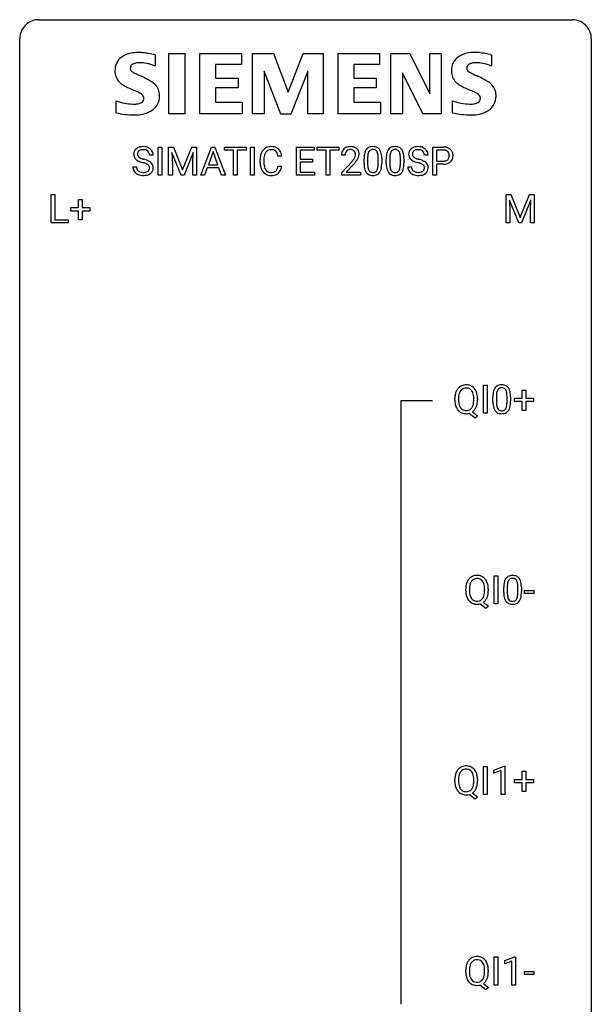
# Model space of a CAD drawing. Extents: x 2.8 to 26.6, y -2.8 to 76.6.
# Drawn here: x 2.8 to 26.6, y 35.6 to 76.6 of the extents above; entities that cross this region are included whole.
import ezdxf

# ---------------------------------------------------------------- set-up
doc = ezdxf.new("R2010")
doc.units = 0
doc.layers.add('DEFAULT_255_1_234', color=255, linetype='CONTINUOUS')
doc.layers.add('DEFAULT_255_2_778', color=255, linetype='CONTINUOUS')

msp = doc.modelspace()

# ---------------------------------------------------------------- linework, layer by layer
at = {"layer": 'DEFAULT_255_1_234'}
for p, q in [((8.337, 70.956), (8.181, 70.956)), ((8.548, 70.125), (8.548, 71.294)), ((8.548, 71.294), (8.702, 71.294)), ((8.702, 71.294), (8.702, 70.125)), ((8.984, 71.294), (9.183, 71.294)), ((8.984, 70.125), (8.984, 71.294)), ((9.506, 70.125), (9.123, 71.069)), ((9.123, 71.069), (9.138, 70.58)), ((9.183, 71.294), (9.565, 70.34)), ((9.565, 70.34), (9.948, 71.294)), ((10.008, 71.072), (9.624, 70.125)), ((9.948, 71.294), (10.148, 71.294)), ((9.993, 70.58), (10.008, 71.072)), ((10.148, 71.294), (10.148, 70.125)), ((10.321, 70.125), (10.768, 71.294)), ((10.835, 71.104), (10.637, 70.557)), ((10.768, 71.294), (10.903, 71.294)), ((11.034, 70.557), (10.835, 71.104)), ((10.903, 71.294), (11.35, 70.125)), ((11.307, 71.167), (11.307, 71.294)), ((11.307, 71.294), (12.212, 71.294)), ((11.683, 71.167), (11.307, 71.167)), ((11.683, 70.125), (11.683, 71.167)), ((12.212, 71.167), (11.836, 71.167)), ((11.836, 71.167), (11.836, 70.125)), ((12.212, 71.294), (12.212, 71.167)), ((12.397, 70.125), (12.397, 71.294)), ((12.397, 71.294), (12.551, 71.294)), ((12.551, 71.294), (12.551, 70.125)), ((14.311, 70.125), (14.311, 71.294)), ((14.311, 71.294), (15.045, 71.294)), ((15.045, 71.167), (14.465, 71.167)), ((14.465, 71.167), (14.465, 70.791)), ((15.045, 71.294), (15.045, 71.167)), ((15.165, 71.167), (15.165, 71.294)), ((15.165, 71.294), (16.069, 71.294)), ((15.54, 71.167), (15.165, 71.167)), ((15.54, 70.125), (15.54, 71.167)), ((16.069, 71.167), (15.694, 71.167)), ((15.694, 71.167), (15.694, 70.125)), ((16.069, 71.294), (16.069, 71.167)), ((16.33, 70.95), (16.182, 70.95)), ((19.79, 70.956), (19.635, 70.956)), ((19.99, 70.125), (19.99, 71.294)), ((19.99, 71.294), (20.421, 71.294)), ((20.144, 71.167), (20.144, 70.709)), ((20.43, 71.167), (20.144, 71.167)), ((9.138, 70.58), (9.138, 70.125)), ((9.993, 70.125), (9.993, 70.58)), ((10.637, 70.557), (11.034, 70.557)), ((12.793, 70.655), (12.793, 70.767)), ((12.948, 70.763), (12.948, 70.65)), ((13.693, 70.918), (13.538, 70.918)), ((14.465, 70.791), (14.972, 70.791)), ((14.972, 70.665), (14.465, 70.665)), ((14.465, 70.665), (14.465, 70.251)), ((14.972, 70.791), (14.972, 70.665)), ((16.204, 70.232), (16.609, 70.681)), ((16.697, 70.586), (16.384, 70.246)), ((17.123, 70.603), (17.123, 70.802)), ((17.272, 70.838), (17.272, 70.6)), ((17.713, 70.583), (17.713, 70.827)), ((17.861, 70.816), (17.861, 70.623)), ((18.047, 70.603), (18.047, 70.802)), ((18.195, 70.838), (18.195, 70.6)), ((18.636, 70.583), (18.636, 70.827)), ((18.785, 70.816), (18.785, 70.623)), ((20.144, 70.709), (20.421, 70.709)), ((20.419, 70.583), (20.144, 70.583)), ((20.144, 70.583), (20.144, 70.125)), ((7.489, 70.464), (7.644, 70.464)), ((10.59, 70.43), (10.48, 70.125)), ((11.08, 70.43), (10.59, 70.43)), ((11.192, 70.125), (11.08, 70.43)), ((13.538, 70.496), (13.693, 70.496)), ((14.465, 70.251), (15.053, 70.251)), ((15.053, 70.251), (15.053, 70.125)), ((16.204, 70.125), (16.204, 70.232)), ((16.384, 70.246), (16.971, 70.246)), ((16.971, 70.246), (16.971, 70.125)), ((18.942, 70.464), (19.097, 70.464)), ((8.702, 70.125), (8.548, 70.125)), ((9.138, 70.125), (8.984, 70.125)), ((9.624, 70.125), (9.506, 70.125)), ((10.148, 70.125), (9.993, 70.125)), ((10.48, 70.125), (10.321, 70.125)), ((11.35, 70.125), (11.192, 70.125)), ((11.836, 70.125), (11.683, 70.125)), ((12.551, 70.125), (12.397, 70.125)), ((15.053, 70.125), (14.311, 70.125)), ((15.694, 70.125), (15.54, 70.125)), ((16.971, 70.125), (16.204, 70.125)), ((20.144, 70.125), (19.99, 70.125)), ((4.09, 68.14), (4.09, 69.31)), ((4.09, 69.31), (4.245, 69.31)), ((4.245, 69.31), (4.245, 68.266)), ((23.045, 69.31), (23.244, 69.31)), ((23.045, 68.14), (23.045, 69.31)), ((23.244, 69.31), (23.626, 68.356)), ((23.626, 68.356), (24.009, 69.31)), ((24.009, 69.31), (24.209, 69.31)), ((24.209, 69.31), (24.209, 68.14)), ((5.229, 68.768), (5.229, 69.109)), ((5.229, 69.109), (5.378, 69.109)), ((5.378, 69.109), (5.378, 68.768)), ((23.567, 68.14), (23.184, 69.085)), ((23.184, 69.085), (23.199, 68.596)), ((24.069, 69.087), (23.685, 68.14)), ((24.054, 68.596), (24.069, 69.087)), ((4.902, 68.627), (4.902, 68.768)), ((4.902, 68.768), (5.229, 68.768)), ((5.229, 68.627), (4.902, 68.627)), ((5.229, 68.258), (5.229, 68.627)), ((5.378, 68.768), (5.704, 68.768)), ((5.704, 68.627), (5.378, 68.627)), ((5.378, 68.627), (5.378, 68.258)), ((5.704, 68.768), (5.704, 68.627)), ((23.199, 68.596), (23.199, 68.14)), ((24.054, 68.14), (24.054, 68.596)), ((4.8, 68.14), (4.09, 68.14)), ((4.245, 68.266), (4.8, 68.266)), ((4.8, 68.266), (4.8, 68.14)), ((5.378, 68.258), (5.229, 68.258)), ((23.199, 68.14), (23.045, 68.14)), ((23.685, 68.14), (23.567, 68.14)), ((24.209, 68.14), (24.054, 68.14)), ((22.097, 60.203), (22.097, 61.372)), ((22.097, 61.372), (22.251, 61.372)), ((22.251, 61.372), (22.251, 60.203)), ((23.71, 60.83), (23.71, 61.172)), ((23.71, 61.172), (23.859, 61.172)), ((23.859, 61.172), (23.859, 60.83)), ((20.907, 60.739), (20.907, 60.824)), ((21.061, 60.836), (21.061, 60.75)), ((21.694, 60.739), (21.694, 60.825)), ((21.848, 60.825), (21.848, 60.75)), ((22.49, 60.682), (22.49, 60.88)), ((22.638, 60.916), (22.638, 60.678)), ((23.079, 60.662), (23.079, 60.905)), ((23.228, 60.894), (23.228, 60.702)), ((23.384, 60.69), (23.384, 60.83)), ((23.384, 60.83), (23.71, 60.83)), ((23.859, 60.83), (24.185, 60.83)), ((24.185, 60.83), (24.185, 60.69)), ((23.71, 60.69), (23.384, 60.69)), ((23.71, 60.32), (23.71, 60.69)), ((23.859, 60.32), (23.71, 60.32)), ((24.185, 60.69), (23.859, 60.69)), ((23.859, 60.69), (23.859, 60.32)), ((21.747, 60.005), (21.5, 60.201)), ((21.643, 60.266), (21.852, 60.103)), ((21.852, 60.103), (21.747, 60.005)), ((22.251, 60.203), (22.097, 60.203)), ((22.548, 52.265), (22.548, 53.435)), ((22.548, 53.435), (22.702, 53.435)), ((22.702, 53.435), (22.702, 52.265)), ((22.941, 52.744), (22.941, 52.942)), ((23.09, 52.979), (23.09, 52.741)), ((23.531, 52.724), (23.531, 52.967)), ((23.679, 52.957), (23.679, 52.764)), ((21.358, 52.802), (21.358, 52.886)), ((21.512, 52.898), (21.512, 52.812)), ((22.145, 52.801), (22.145, 52.888)), ((22.299, 52.887), (22.299, 52.812)), ((23.802, 52.702), (23.802, 52.823)), ((23.802, 52.823), (24.194, 52.823)), ((24.194, 52.702), (23.802, 52.702)), ((24.194, 52.823), (24.194, 52.702)), ((22.198, 52.068), (21.951, 52.264)), ((22.094, 52.329), (22.303, 52.165)), ((22.303, 52.165), (22.198, 52.068)), ((22.702, 52.265), (22.548, 52.265)), ((22.097, 44.328), (22.097, 45.497)), ((22.097, 45.497), (22.251, 45.497)), ((22.251, 45.497), (22.251, 44.328)), ((22.534, 45.343), (22.959, 45.503)), ((22.534, 45.208), (22.534, 45.343)), ((22.833, 45.318), (22.534, 45.208)), ((22.833, 44.328), (22.833, 45.318)), ((22.959, 45.503), (22.983, 45.503)), ((22.983, 45.503), (22.983, 44.328)), ((23.71, 44.955), (23.71, 45.297)), ((23.71, 45.297), (23.859, 45.297)), ((23.859, 45.297), (23.859, 44.955)), ((20.907, 44.864), (20.907, 44.949)), ((21.061, 44.961), (21.061, 44.875)), ((21.694, 44.864), (21.694, 44.95)), ((21.848, 44.95), (21.848, 44.875)), ((23.384, 44.815), (23.384, 44.955)), ((23.384, 44.955), (23.71, 44.955)), ((23.71, 44.815), (23.384, 44.815)), ((23.71, 44.445), (23.71, 44.815)), ((23.859, 44.955), (24.185, 44.955)), ((24.185, 44.815), (23.859, 44.815)), ((23.859, 44.815), (23.859, 44.445)), ((24.185, 44.955), (24.185, 44.815)), ((21.747, 44.13), (21.5, 44.326)), ((21.643, 44.391), (21.852, 44.228)), ((22.251, 44.328), (22.097, 44.328)), ((22.983, 44.328), (22.833, 44.328)), ((23.859, 44.445), (23.71, 44.445)), ((21.852, 44.228), (21.747, 44.13)), ((22.548, 36.39), (22.548, 37.56)), ((22.548, 37.56), (22.702, 37.56)), ((22.702, 37.56), (22.702, 36.39)), ((22.985, 37.406), (23.411, 37.565)), ((22.985, 37.271), (22.985, 37.406)), ((23.285, 37.381), (22.985, 37.271)), ((23.285, 36.39), (23.285, 37.381)), ((23.411, 37.565), (23.434, 37.565)), ((23.434, 37.565), (23.434, 36.39)), ((21.358, 36.927), (21.358, 37.011)), ((21.512, 37.023), (21.512, 36.937)), ((22.145, 36.926), (22.145, 37.013)), ((22.299, 37.012), (22.299, 36.937)), ((23.802, 36.827), (23.802, 36.948)), ((23.802, 36.948), (24.194, 36.948)), ((24.194, 36.948), (24.194, 36.827)), ((24.194, 36.827), (23.802, 36.827)), ((22.198, 36.193), (21.951, 36.389)), ((22.094, 36.454), (22.303, 36.29)), ((22.303, 36.29), (22.198, 36.193)), ((22.702, 36.39), (22.548, 36.39)), ((23.434, 36.39), (23.285, 36.39))]:
    msp.add_line(p, q, dxfattribs=at)
for centre, radius, start, end in [((7.806, 70.996), 0.28, 132.4834, 181.0242), ((7.807, 70.989), 0.28, 179.5062, 199.8695), ((7.865, 70.94), 0.361, 129.2532, 133.4243), ((7.88, 70.918), 0.388, 101.9878, 128.8743), ((7.913, 70.994), 0.232, 175.1779, 180.0582), ((7.829, 70.993), 0.147, 179.6142, 228.1246), ((7.846, 71.004), 0.163, 127.7287, 176.7105), ((7.87, 70.974), 0.201, 114.0401, 127.9851), ((7.897, 70.91), 0.271, 99.0695, 113.7659), ((7.92, 70.746), 0.564, 89.5907, 102.3169), ((7.921, 70.765), 0.418, 89.6698, 99.231), ((7.927, 70.778), 0.532, 77.2361, 90.3248), ((7.924, 70.726), 0.457, 86.264, 90.0526), ((7.934, 70.847), 0.336, 73.7888, 86.6653), ((7.968, 70.957), 0.221, 48.5928, 74.1242), ((7.947, 70.875), 0.433, 63.8378, 77.0809), ((7.984, 70.977), 0.195, 14.9781, 48.2004), ((7.975, 70.926), 0.375, 45.9864, 64.1608), ((7.914, 70.958), 0.268, 359.4693, 14.9832), ((8.001, 70.956), 0.335, 32.2747, 45.6547), ((8.008, 70.958), 0.329, 359.6507, 32.613), ((13.386, 70.805), 0.59, 155.0366, 169.6003), ((13.272, 70.86), 0.464, 136.7831, 155.2473), ((13.233, 70.893), 0.413, 121.7633, 136.4281), ((13.517, 70.794), 0.568, 162.9374, 174.6209), ((13.322, 70.856), 0.363, 143.0753, 163.1917), ((13.247, 70.868), 0.441, 95.646, 121.5491), ((13.246, 70.914), 0.267, 109.2998, 143.3038), ((13.26, 70.863), 0.32, 89.3452, 108.5745), ((13.262, 70.757), 0.553, 89.9242, 96.1378), ((13.267, 70.769), 0.541, 76.6779, 90.4563), ((13.263, 70.745), 0.438, 87.3815, 90.0241), ((13.271, 70.851), 0.332, 74.7009, 87.8124), ((13.302, 70.958), 0.221, 47.4372, 75.0698), ((13.307, 70.928), 0.378, 47.4858, 76.9287), ((13.297, 70.959), 0.224, 27.8167, 46.4008), ((13.186, 70.9), 0.349, 15.7653, 27.9411), ((12.987, 70.842), 0.556, 7.8892, 15.9239), ((13.292, 70.918), 0.395, 16.5424, 46.8933), ((13.131, 70.865), 0.564, 5.4072, 17.0365), ((16.589, 70.954), 0.407, 163.2879, 180.5582), ((16.509, 70.976), 0.324, 133.4541, 162.947), ((16.526, 70.957), 0.35, 100.7869, 133.4384), ((16.729, 70.95), 0.398, 178.4382, 180.0084), ((16.642, 70.954), 0.312, 165.9093, 178.8684), ((16.542, 70.981), 0.208, 136.1757, 166.3675), ((16.53, 70.991), 0.192, 129.7279, 135.7542), ((16.537, 70.979), 0.207, 102.1739, 129.2062), ((16.561, 70.802), 0.508, 89.6605, 101.3704), ((16.562, 70.875), 0.313, 89.5461, 102.5419), ((16.568, 70.808), 0.502, 78.2171, 90.413), ((16.565, 70.929), 0.259, 82.1602, 90.1506), ((16.578, 71.003), 0.184, 43.4415, 83.1661), ((16.603, 70.97), 0.336, 55.9268, 78.4889), ((16.571, 70.995), 0.195, 16.1715, 43.5284), ((16.52, 70.981), 0.248, 359.4866, 15.934), ((16.499, 70.979), 0.269, 353.2249, 0.0169), ((16.623, 71.004), 0.297, 47.9292, 55.4054), ((16.633, 71.014), 0.283, 4.3348, 48.0561), ((16.566, 71.003), 0.35, 337.8914, 358.9968), ((16.524, 70.997), 0.393, 359.9252, 5.5968), ((17.866, 70.858), 0.74, 164.3059, 173.9002), ((17.575, 70.942), 0.437, 148.7922, 164.5684), ((17.48, 70.995), 0.328, 144.5884, 148.1176), ((17.446, 71.019), 0.286, 101.6441, 144.5142), ((18.117, 70.842), 0.844, 172.0259, 178.0703), ((17.786, 70.89), 0.511, 163.3763, 172.1411), ((17.577, 70.953), 0.292, 149.4209, 163.6286), ((17.471, 71.017), 0.168, 105.7981, 149.7388), ((17.488, 70.85), 0.46, 89.5284, 102.582), ((17.489, 70.951), 0.237, 89.3807, 105.6763), ((17.496, 70.846), 0.464, 77.0438, 90.5081), ((17.493, 70.925), 0.263, 81.106, 90.2185), ((17.511, 71.013), 0.173, 30.7408, 82.4657), ((17.536, 71.01), 0.295, 48.2779, 77.4995), ((17.458, 70.979), 0.236, 24.2871, 31.3936), ((17.341, 70.929), 0.363, 12.0806, 23.8174), ((17.066, 70.868), 0.646, 4.8362, 12.2905), ((17.543, 71.023), 0.281, 36.3142, 47.6306), ((17.457, 70.964), 0.386, 18.2932, 35.6769), ((17.202, 70.877), 0.654, 8.0247, 18.5605), ((16.786, 70.816), 1.075, 1.1274, 8.1718), ((18.79, 70.858), 0.74, 164.3059, 173.9002), ((18.499, 70.942), 0.437, 148.7922, 164.5684), ((18.404, 70.995), 0.328, 144.5884, 148.1176), ((18.369, 71.019), 0.286, 101.6441, 144.5142), ((19.04, 70.842), 0.844, 172.0259, 178.0703), ((18.71, 70.89), 0.511, 163.3763, 172.1411), ((18.501, 70.953), 0.292, 149.4209, 163.6286), ((18.395, 71.017), 0.168, 105.7981, 149.7388), ((18.412, 70.85), 0.46, 89.5284, 102.582), ((18.413, 70.951), 0.237, 89.3807, 105.6763), ((18.42, 70.846), 0.464, 77.0438, 90.5081), ((18.417, 70.925), 0.263, 81.106, 90.2185), ((18.435, 71.013), 0.173, 30.7408, 82.4657), ((18.46, 71.01), 0.295, 48.2779, 77.4995), ((18.382, 70.979), 0.236, 24.2871, 31.3936), ((18.265, 70.929), 0.363, 12.0806, 23.8174), ((17.989, 70.868), 0.646, 4.8362, 12.2905), ((18.467, 71.023), 0.281, 36.3142, 47.6306), ((18.38, 70.964), 0.386, 18.2932, 35.6769), ((18.126, 70.877), 0.654, 8.0247, 18.5605), ((17.71, 70.816), 1.075, 1.1274, 8.1718), ((19.259, 70.996), 0.28, 132.4834, 181.0242), ((19.26, 70.989), 0.28, 179.5062, 199.8695), ((19.318, 70.94), 0.361, 129.2532, 133.4243), ((19.333, 70.918), 0.388, 101.9878, 128.8743), ((19.367, 70.994), 0.232, 175.1779, 180.0582), ((19.282, 70.993), 0.147, 179.6142, 228.1246), ((19.299, 71.004), 0.163, 127.7287, 176.7105), ((19.323, 70.974), 0.201, 114.0401, 127.9851), ((19.35, 70.91), 0.271, 99.0695, 113.7659), ((19.373, 70.746), 0.564, 89.5907, 102.3169), ((19.375, 70.765), 0.418, 89.6698, 99.231), ((19.38, 70.778), 0.532, 77.2361, 90.3248), ((19.377, 70.726), 0.457, 86.264, 90.0526), ((19.388, 70.847), 0.336, 73.7888, 86.6653), ((19.421, 70.957), 0.221, 48.5928, 74.1242), ((19.401, 70.875), 0.433, 63.8378, 77.0809), ((19.437, 70.977), 0.195, 14.9781, 48.2004), ((19.428, 70.926), 0.375, 45.9864, 64.1608), ((19.367, 70.958), 0.268, 359.4693, 14.9832), ((19.455, 70.956), 0.335, 32.2747, 45.6547), ((19.461, 70.958), 0.329, 359.6507, 32.613), ((20.425, 70.688), 0.606, 78.8378, 90.3984), ((20.421, 70.744), 0.424, 87.8575, 88.8), ((20.427, 70.832), 0.336, 75.2762, 88.2915), ((20.456, 70.937), 0.226, 46.8629, 75.6677), ((20.467, 70.89), 0.4, 58.9633, 79.0811), ((20.471, 70.954), 0.203, 15.7442, 46.6203), ((20.409, 70.938), 0.268, 359.4672, 15.5934), ((20.497, 70.946), 0.336, 48.0198, 58.4472), ((20.506, 70.955), 0.324, 3.3375, 48.1767), ((20.383, 70.937), 0.448, 359.9478, 4.6829), ((7.799, 70.99), 0.274, 200.6782, 228.1764), ((7.848, 71.038), 0.342, 227.4065, 229.9881), ((7.926, 71.138), 0.469, 230.4982, 241.8087), ((8.079, 71.418), 0.788, 241.6337, 249.0065), ((7.873, 71.034), 0.207, 226.578, 230.88), ((7.92, 71.096), 0.285, 231.4635, 241.9261), ((8.04, 71.316), 0.536, 241.7179, 248.326), ((8.247, 71.851), 1.252, 248.9199, 254.144), ((8.179, 71.66), 0.906, 248.2008, 252.4528), ((8.299, 72.032), 1.297, 252.3391, 254.3469), ((7.461, 69.104), 1.604, 71.7183, 73.9259), ((7.545, 69.334), 1.504, 71.0197, 74.4087), ((7.641, 69.643), 1.037, 68.0063, 71.8053), ((7.813, 70.066), 0.58, 62.2515, 68.1221), ((7.714, 69.823), 0.986, 66.1847, 71.0864), ((7.951, 70.326), 0.285, 52.7386, 62.4979), ((7.87, 70.174), 0.603, 59.3536, 66.2692), ((8.033, 70.435), 0.149, 16.4723, 52.6262), ((7.959, 70.324), 0.428, 49.1021, 59.3294), ((8.041, 70.417), 0.304, 32.792, 49.2506), ((8.073, 70.44), 0.264, 31.1181, 32.4005), ((8.064, 70.437), 0.274, 8.1117, 30.7959), ((13.569, 70.771), 0.777, 169.5837, 180.2758), ((13.755, 70.655), 0.962, 179.9919, 181.5394), ((13.547, 70.644), 0.755, 181.1219, 193.8756), ((13.78, 70.765), 0.832, 174.342, 180.143), ((13.687, 70.646), 0.739, 179.6818, 189.1505), ((15.26, 71.874), 1.801, 318.5132, 320.7828), ((15.789, 71.444), 1.119, 320.7373, 323.9737), ((16.181, 71.16), 0.635, 323.8962, 328.6421), ((15.513, 71.679), 1.611, 317.2587, 319.9046), ((16.386, 71.034), 0.395, 328.8299, 331.7899), ((16.485, 70.982), 0.282, 331.4255, 352.9365), ((15.897, 71.363), 1.115, 319.6473, 327.0958), ((16.295, 71.108), 0.641, 326.9135, 338.3505), ((18.318, 70.807), 1.195, 173.7676, 180.2316), ((18.476, 70.621), 1.353, 180.7449, 181.151), ((18.196, 70.611), 1.072, 180.8976, 188.0056), ((18.42, 70.828), 1.148, 177.8632, 179.5044), ((18.312, 70.597), 1.04, 179.7996, 185.246), ((16.85, 70.582), 0.862, 351.8069, 357.7959), ((16.645, 70.83), 1.068, 359.809, 4.9408), ((16.527, 70.598), 1.186, 357.5872, 359.2678), ((16.637, 70.619), 1.225, 353.8442, 0.2288), ((16.462, 70.803), 1.399, 0.5424, 1.3863), ((19.242, 70.807), 1.195, 173.7676, 180.2316), ((19.399, 70.621), 1.353, 180.7449, 181.151), ((19.119, 70.611), 1.072, 180.8976, 188.0056), ((19.343, 70.828), 1.148, 177.8632, 179.5044), ((19.236, 70.597), 1.04, 179.7996, 185.246), ((17.774, 70.582), 0.862, 351.8069, 357.7959), ((17.568, 70.83), 1.068, 359.809, 4.9408), ((17.45, 70.598), 1.186, 357.5872, 359.2678), ((17.56, 70.619), 1.225, 353.8442, 0.2288), ((17.386, 70.803), 1.399, 0.5424, 1.3863), ((19.253, 70.99), 0.274, 200.6782, 228.1764), ((19.301, 71.038), 0.342, 227.4065, 229.9881), ((19.38, 71.138), 0.469, 230.4982, 241.8087), ((19.533, 71.418), 0.788, 241.6337, 249.0065), ((19.327, 71.034), 0.207, 226.578, 230.88), ((19.374, 71.096), 0.285, 231.4635, 241.9261), ((19.493, 71.316), 0.536, 241.7179, 248.326), ((19.701, 71.851), 1.252, 248.9199, 254.144), ((19.632, 71.66), 0.906, 248.2008, 252.4528), ((18.914, 69.104), 1.604, 71.7183, 73.9259), ((19.752, 72.032), 1.297, 252.3391, 254.3469), ((18.998, 69.334), 1.504, 71.0197, 74.4087), ((19.094, 69.643), 1.037, 68.0063, 71.8053), ((19.266, 70.066), 0.58, 62.2515, 68.1221), ((19.168, 69.823), 0.986, 66.1847, 71.0864), ((19.404, 70.326), 0.285, 52.7386, 62.4979), ((19.323, 70.174), 0.603, 59.3536, 66.2692), ((19.486, 70.435), 0.149, 16.4723, 52.6262), ((19.412, 70.324), 0.428, 49.1021, 59.3294), ((19.494, 70.417), 0.304, 32.792, 49.2506), ((19.526, 70.44), 0.264, 31.1181, 32.4005), ((19.517, 70.437), 0.274, 8.1117, 30.7959), ((20.421, 71.339), 0.757, 269.897, 275.0189), ((20.424, 71.131), 0.423, 269.6593, 279.4154), ((20.443, 71.118), 0.535, 274.685, 287.0245), ((20.449, 70.982), 0.271, 279.205, 294.9901), ((20.478, 70.917), 0.2, 295.2888, 311.2911), ((20.5, 70.939), 0.347, 286.6925, 310.2288), ((20.485, 70.907), 0.188, 311.7855, 347.2861), ((20.387, 70.932), 0.289, 346.6893, 0.1059), ((20.312, 70.935), 0.365, 359.6351, 0.0053), ((20.531, 70.898), 0.295, 310.8832, 346.5426), ((20.395, 70.933), 0.435, 346.1878, 0.506), ((7.798, 70.46), 0.309, 179.2419, 215.2648), ((7.825, 70.479), 0.342, 215.3403, 233.0843), ((7.881, 70.554), 0.436, 233.167, 246.4951), ((7.875, 70.461), 0.23, 179.3355, 199.1046), ((7.841, 70.452), 0.196, 199.8829, 232.7063), ((7.922, 70.642), 0.533, 246.1383, 248.0543), ((7.889, 70.512), 0.272, 232.3738, 255.5137), ((7.928, 70.661), 0.553, 248.2708, 270.4056), ((7.923, 70.636), 0.401, 255.2446, 267.5321), ((7.931, 70.759), 0.525, 267.1558, 270.0287), ((7.934, 70.715), 0.48, 269.7, 278.166), ((7.96, 70.542), 0.305, 278.0231, 290.6255), ((7.995, 70.449), 0.206, 290.662, 307.0371), ((7.994, 70.503), 0.387, 284.3734, 307.1424), ((8.025, 70.412), 0.159, 306.3944, 355.3031), ((7.988, 70.422), 0.196, 359.4179, 16.1972), ((7.973, 70.42), 0.21, 354.366, 0.0699), ((8.017, 70.467), 0.345, 307.6552, 308.453), ((8.063, 70.416), 0.276, 307.5917, 336.4316), ((8.045, 70.418), 0.293, 337.4731, 0.7537), ((7.983, 70.423), 0.356, 359.8389, 8.4707), ((13.31, 70.582), 0.51, 193.548, 219.5757), ((13.227, 70.512), 0.401, 219.3627, 250.0612), ((13.437, 70.604), 0.486, 188.9911, 203.5773), ((13.329, 70.559), 0.369, 203.9077, 215.1312), ((13.236, 70.488), 0.252, 213.9072, 263.8849), ((13.244, 70.575), 0.467, 250.7885, 270.6489), ((13.249, 70.566), 0.332, 263.1759, 270.1031), ((13.252, 70.691), 0.456, 269.672, 279.0609), ((13.279, 70.53), 0.293, 278.875, 293.6347), ((13.299, 70.508), 0.394, 282.4333, 310.7514), ((13.311, 70.455), 0.211, 293.8553, 310.0519), ((13.311, 70.448), 0.206, 311.0647, 332.0108), ((13.192, 70.514), 0.342, 331.6589, 343.2879), ((12.986, 70.577), 0.558, 343.1446, 351.0106), ((12.832, 70.606), 0.715, 350.7157, 351.1602), ((13.302, 70.497), 0.384, 311.4559, 340.4422), ((13.145, 70.555), 0.551, 340.1774, 353.7814), ((17.8, 70.553), 0.673, 187.8816, 198.2347), ((17.551, 70.47), 0.41, 197.9694, 215.2624), ((17.449, 70.401), 0.287, 215.8618, 257.2789), ((17.908, 70.558), 0.634, 185.1412, 193.008), ((17.644, 70.496), 0.363, 192.7898, 205.2508), ((17.539, 70.449), 0.248, 205.8005, 211.2538), ((17.487, 70.414), 0.185, 210.379, 238.4008), ((17.485, 70.419), 0.188, 239.6521, 265.9794), ((17.493, 70.486), 0.256, 265.1315, 270.0603), ((17.496, 70.453), 0.224, 269.3315, 287.2178), ((17.51, 70.403), 0.171, 287.7958, 329.0809), ((17.537, 70.401), 0.288, 280.5801, 324.9173), ((17.414, 70.463), 0.284, 328.6635, 343.3325), ((17.197, 70.531), 0.512, 343.0499, 351.9393), ((17.499, 70.427), 0.334, 324.9352, 328.616), ((17.4, 70.482), 0.447, 329.2804, 344.7473), ((17.101, 70.567), 0.758, 344.4935, 353.9765), ((18.724, 70.553), 0.673, 187.8816, 198.2347), ((18.475, 70.47), 0.41, 197.9694, 215.2624), ((18.373, 70.401), 0.287, 215.8618, 257.2789), ((18.832, 70.558), 0.634, 185.1412, 193.008), ((18.567, 70.496), 0.363, 192.7898, 205.2508), ((18.463, 70.449), 0.248, 205.8005, 211.2538), ((18.41, 70.414), 0.185, 210.379, 238.4008), ((18.408, 70.419), 0.188, 239.6521, 265.9794), ((18.417, 70.486), 0.256, 265.1315, 270.0603), ((18.42, 70.453), 0.224, 269.3315, 287.2178), ((18.434, 70.403), 0.171, 287.7958, 329.0809), ((18.46, 70.401), 0.288, 280.5801, 324.9173), ((18.338, 70.463), 0.284, 328.6635, 343.3325), ((18.12, 70.531), 0.512, 343.0499, 351.9393), ((18.423, 70.427), 0.334, 324.9352, 328.616), ((18.323, 70.482), 0.447, 329.2804, 344.7473), ((18.024, 70.567), 0.758, 344.4935, 353.9765), ((19.251, 70.46), 0.309, 179.2419, 215.2648), ((19.278, 70.479), 0.342, 215.3403, 233.0843), ((19.334, 70.554), 0.436, 233.167, 246.4951), ((19.328, 70.461), 0.23, 179.3355, 199.1046), ((19.295, 70.452), 0.196, 199.8829, 232.7063), ((19.376, 70.642), 0.533, 246.1383, 248.0543), ((19.342, 70.512), 0.272, 232.3738, 255.5137), ((19.381, 70.661), 0.553, 248.2708, 270.4056), ((19.376, 70.636), 0.401, 255.2446, 267.5321), ((19.385, 70.759), 0.525, 267.1558, 270.0287), ((19.387, 70.715), 0.48, 269.7, 278.166), ((19.413, 70.542), 0.305, 278.0231, 290.6255), ((19.448, 70.449), 0.206, 290.662, 307.0371), ((19.448, 70.503), 0.387, 284.3734, 307.1424), ((19.478, 70.412), 0.159, 306.3944, 355.3031), ((19.441, 70.422), 0.196, 359.4179, 16.1972), ((19.427, 70.42), 0.21, 354.366, 0.0699), ((19.471, 70.467), 0.345, 307.6552, 308.453), ((19.517, 70.416), 0.276, 307.5917, 336.4316), ((19.499, 70.418), 0.293, 337.4731, 0.7537), ((19.436, 70.423), 0.356, 359.8389, 8.4707), ((7.932, 70.865), 0.756, 269.9708, 272.8178), ((7.945, 70.685), 0.576, 272.4383, 284.6465), ((13.249, 70.835), 0.727, 270.0021, 270.3582), ((13.255, 70.69), 0.581, 269.9359, 282.8096), ((17.49, 70.556), 0.447, 256.6229, 270.5104), ((17.497, 70.568), 0.459, 269.5977, 281.6734), ((18.413, 70.556), 0.447, 256.6229, 270.5104), ((18.42, 70.568), 0.459, 269.5977, 281.6734), ((19.385, 70.865), 0.756, 269.9708, 272.8178), ((19.398, 70.685), 0.576, 272.4383, 284.6465), ((21.542, 60.863), 0.633, 155.8315, 169.509), ((21.414, 60.922), 0.491, 139.6258, 156.038), ((21.355, 60.97), 0.416, 122.6416, 139.3431), ((21.458, 60.915), 0.386, 143.5289, 163.2981), ((21.365, 60.951), 0.437, 93.0224, 122.4558), ((21.364, 60.986), 0.269, 110.9285, 143.9412), ((21.373, 60.951), 0.305, 89.3102, 109.989), ((21.376, 60.855), 0.534, 89.9753, 93.6342), ((21.38, 60.893), 0.496, 73.9665, 90.423), ((21.377, 60.877), 0.378, 83.7959, 90.0959), ((21.396, 60.989), 0.266, 35.6594, 85.1578), ((21.398, 60.964), 0.422, 57.5178, 73.6813), ((21.318, 60.931), 0.362, 20.0678, 35.9162), ((21.394, 60.961), 0.427, 28.7261, 57.2768), ((21.303, 60.904), 0.534, 24.2449, 29.3248), ((21.21, 60.866), 0.634, 9.0644, 23.9639), ((23.233, 60.936), 0.74, 164.3059, 173.9002), ((22.941, 61.02), 0.437, 148.7922, 164.5684), ((22.846, 61.073), 0.328, 144.5884, 148.1176), ((22.812, 61.097), 0.286, 101.6441, 144.5142), ((23.153, 60.968), 0.511, 163.3763, 172.1411), ((22.944, 61.032), 0.292, 149.4209, 163.6286), ((22.837, 61.096), 0.168, 105.7981, 149.7388), ((22.854, 60.928), 0.46, 89.5284, 102.582), ((22.856, 61.029), 0.237, 89.3807, 105.6763), ((22.862, 60.924), 0.464, 77.0438, 90.5081), ((22.859, 61.003), 0.263, 81.106, 90.2185), ((22.877, 61.091), 0.173, 30.7408, 82.4657), ((22.903, 61.088), 0.295, 48.2779, 77.4995), ((22.825, 61.057), 0.236, 24.2871, 31.3936), ((22.707, 61.007), 0.363, 12.0806, 23.8174), ((22.91, 61.101), 0.281, 36.3142, 47.6306), ((22.823, 61.043), 0.386, 18.2932, 35.6769), ((22.569, 60.955), 0.654, 8.0247, 18.5605), ((21.733, 60.828), 0.826, 169.5254, 180.2765), ((21.735, 60.745), 0.829, 180.3724, 188.9252), ((21.889, 60.827), 0.828, 174.0509, 179.4177), ((21.837, 60.746), 0.777, 179.6829, 188.9631), ((21.648, 60.855), 0.586, 163.0419, 174.314), ((21.156, 60.872), 0.535, 7.8292, 20.0422), ((20.859, 60.83), 0.834, 359.7133, 7.9655), ((20.826, 60.746), 0.868, 353.403, 359.4848), ((20.985, 60.828), 0.863, 359.7586, 9.1891), ((20.952, 60.746), 0.895, 351.453, 0.249), ((23.684, 60.885), 1.195, 173.7676, 180.2316), ((23.786, 60.906), 1.148, 177.8632, 179.5044), ((23.483, 60.921), 0.844, 172.0259, 178.0703), ((22.432, 60.946), 0.646, 4.8362, 12.2905), ((22.011, 60.908), 1.068, 359.809, 4.9408), ((22.152, 60.894), 1.075, 1.1274, 8.1718), ((22.003, 60.697), 1.225, 353.8442, 0.2288), ((21.829, 60.881), 1.399, 0.5424, 1.3863), ((21.536, 60.711), 0.626, 188.7215, 204.8241), ((21.456, 60.677), 0.54, 205.1184, 209.647), ((21.369, 60.623), 0.437, 209.0633, 237.3493), ((21.57, 60.702), 0.506, 188.8101, 202.93), ((21.449, 60.653), 0.375, 203.2069, 215.7876), ((21.364, 60.585), 0.267, 214.7521, 264.2834), ((21.377, 60.671), 0.353, 263.4755, 270.095), ((21.382, 60.645), 0.327, 269.3649, 287.5152), ((21.399, 60.58), 0.26, 288.063, 323.8113), ((21.312, 60.645), 0.369, 323.6548, 342.659), ((21.402, 60.606), 0.417, 305.442, 320.8706), ((21.109, 60.711), 0.582, 342.4092, 353.6451), ((21.338, 60.654), 0.496, 321.117, 336.6795), ((21.304, 60.673), 0.535, 336.2888, 338.3442), ((21.211, 60.706), 0.634, 338.6862, 351.5541), ((23.842, 60.699), 1.353, 180.7449, 181.151), ((23.562, 60.689), 1.072, 180.8976, 188.0056), ((23.166, 60.632), 0.673, 187.8816, 198.2347), ((22.918, 60.548), 0.41, 197.9694, 215.2624), ((22.816, 60.479), 0.287, 215.8618, 257.2789), ((23.679, 60.675), 1.04, 179.7996, 185.246), ((23.274, 60.636), 0.634, 185.1412, 193.008), ((23.01, 60.574), 0.363, 192.7898, 205.2508), ((22.905, 60.527), 0.248, 205.8005, 211.2538), ((22.853, 60.492), 0.185, 210.379, 238.4008), ((22.851, 60.497), 0.188, 239.6521, 265.9794), ((22.86, 60.564), 0.256, 265.1315, 270.0603), ((22.862, 60.532), 0.224, 269.3315, 287.2178), ((22.876, 60.481), 0.171, 287.7958, 329.0809), ((22.903, 60.479), 0.288, 280.5801, 324.9173), ((22.781, 60.541), 0.284, 328.6635, 343.3325), ((22.563, 60.609), 0.512, 343.0499, 351.9393), ((22.217, 60.66), 0.862, 351.8069, 357.7959), ((21.893, 60.677), 1.186, 357.5872, 359.2678), ((22.865, 60.505), 0.334, 324.9352, 328.616), ((22.766, 60.56), 0.447, 329.2804, 344.7473), ((22.467, 60.645), 0.758, 344.4935, 353.9765), ((21.36, 60.611), 0.423, 237.5352, 252.1858), ((21.374, 60.665), 0.478, 252.522, 270.4416), ((21.378, 60.746), 0.559, 269.9931, 271.8319), ((21.382, 60.68), 0.494, 271.6373, 283.8612), ((22.856, 60.634), 0.447, 256.6229, 270.5104), ((22.863, 60.646), 0.459, 269.5977, 281.6734), ((21.807, 53.032), 0.416, 122.6416, 139.3431), ((21.817, 53.014), 0.437, 93.0224, 122.4558), ((21.824, 53.013), 0.305, 89.3102, 109.989), ((21.828, 52.917), 0.534, 89.9753, 93.6342), ((21.831, 52.955), 0.496, 73.9665, 90.423), ((21.828, 52.94), 0.378, 83.7959, 90.0959), ((21.847, 53.051), 0.266, 35.6594, 85.1578), ((21.85, 53.027), 0.422, 57.5178, 73.6813), ((21.845, 53.023), 0.427, 28.7261, 57.2768), ((23.298, 53.135), 0.328, 144.5884, 148.1176), ((23.263, 53.159), 0.286, 101.6441, 144.5142), ((23.289, 53.158), 0.168, 105.7981, 149.7388), ((23.306, 52.99), 0.46, 89.5284, 102.582), ((23.307, 53.091), 0.237, 89.3807, 105.6763), ((23.314, 52.987), 0.464, 77.0438, 90.5081), ((23.311, 53.066), 0.263, 81.106, 90.2185), ((23.329, 53.154), 0.173, 30.7408, 82.4657), ((23.354, 53.151), 0.295, 48.2779, 77.4995), ((23.361, 53.164), 0.281, 36.3142, 47.6306), ((23.274, 53.105), 0.386, 18.2932, 35.6769), ((22.184, 52.89), 0.826, 169.5254, 180.2765), ((21.994, 52.925), 0.633, 155.8315, 169.509), ((21.866, 52.985), 0.491, 139.6258, 156.038), ((22.34, 52.89), 0.828, 174.0509, 179.4177), ((22.1, 52.918), 0.586, 163.0419, 174.314), ((21.909, 52.978), 0.386, 143.5289, 163.2981), ((21.816, 53.049), 0.269, 110.9285, 143.9412), ((21.769, 52.994), 0.362, 20.0678, 35.9162), ((21.607, 52.935), 0.535, 7.8292, 20.0422), ((21.311, 52.892), 0.834, 359.7133, 7.9655), ((21.754, 52.967), 0.534, 24.2449, 29.3248), ((21.662, 52.929), 0.634, 9.0644, 23.9639), ((21.436, 52.891), 0.863, 359.7586, 9.1891), ((24.136, 52.947), 1.195, 173.7676, 180.2316), ((23.684, 52.998), 0.74, 164.3059, 173.9002), ((23.393, 53.082), 0.437, 148.7922, 164.5684), ((23.934, 52.983), 0.844, 172.0259, 178.0703), ((24.237, 52.969), 1.148, 177.8632, 179.5044), ((23.604, 53.03), 0.511, 163.3763, 172.1411), ((23.395, 53.094), 0.292, 149.4209, 163.6286), ((23.276, 53.12), 0.236, 24.2871, 31.3936), ((23.159, 53.07), 0.363, 12.0806, 23.8174), ((22.883, 53.009), 0.646, 4.8362, 12.2905), ((22.462, 52.971), 1.068, 359.809, 4.9408), ((23.02, 53.018), 0.654, 8.0247, 18.5605), ((22.604, 52.956), 1.075, 1.1274, 8.1718), ((22.28, 52.944), 1.399, 0.5424, 1.3863), ((22.187, 52.807), 0.829, 180.3724, 188.9252), ((21.987, 52.774), 0.626, 188.7215, 204.8241), ((21.907, 52.74), 0.54, 205.1184, 209.647), ((22.289, 52.808), 0.777, 179.6829, 188.9631), ((22.022, 52.765), 0.506, 188.8101, 202.93), ((21.9, 52.715), 0.375, 203.2069, 215.7876), ((21.815, 52.648), 0.267, 214.7521, 264.2834), ((21.764, 52.708), 0.369, 323.6548, 342.659), ((21.561, 52.774), 0.582, 342.4092, 353.6451), ((21.277, 52.809), 0.868, 353.403, 359.4848), ((21.79, 52.717), 0.496, 321.117, 336.6795), ((21.756, 52.735), 0.535, 336.2888, 338.3442), ((21.662, 52.768), 0.634, 338.6862, 351.5541), ((21.404, 52.808), 0.895, 351.453, 0.249), ((24.294, 52.762), 1.353, 180.7449, 181.151), ((24.014, 52.751), 1.072, 180.8976, 188.0056), ((23.618, 52.694), 0.673, 187.8816, 198.2347), ((24.13, 52.737), 1.04, 179.7996, 185.246), ((23.726, 52.699), 0.634, 185.1412, 193.008), ((23.461, 52.636), 0.363, 192.7898, 205.2508), ((23.232, 52.604), 0.284, 328.6635, 343.3325), ((23.015, 52.671), 0.512, 343.0499, 351.9393), ((22.668, 52.722), 0.862, 351.8069, 357.7959), ((22.344, 52.739), 1.186, 357.5872, 359.2678), ((23.218, 52.622), 0.447, 329.2804, 344.7473), ((22.918, 52.707), 0.758, 344.4935, 353.9765), ((22.454, 52.759), 1.225, 353.8442, 0.2288), ((21.82, 52.685), 0.437, 209.0633, 237.3493), ((21.811, 52.674), 0.423, 237.5352, 252.1858), ((21.826, 52.728), 0.478, 252.522, 270.4416), ((21.829, 52.733), 0.353, 263.4755, 270.095), ((21.833, 52.707), 0.327, 269.3649, 287.5152), ((21.829, 52.809), 0.559, 269.9931, 271.8319), ((21.833, 52.743), 0.494, 271.6373, 283.8612), ((21.851, 52.643), 0.26, 288.063, 323.8113), ((21.853, 52.668), 0.417, 305.442, 320.8706), ((23.369, 52.61), 0.41, 197.9694, 215.2624), ((23.267, 52.542), 0.287, 215.8618, 257.2789), ((23.357, 52.59), 0.248, 205.8005, 211.2538), ((23.304, 52.555), 0.185, 210.379, 238.4008), ((23.307, 52.697), 0.447, 256.6229, 270.5104), ((23.302, 52.559), 0.188, 239.6521, 265.9794), ((23.311, 52.627), 0.256, 265.1315, 270.0603), ((23.314, 52.594), 0.224, 269.3315, 287.2178), ((23.314, 52.709), 0.459, 269.5977, 281.6734), ((23.328, 52.544), 0.171, 287.7958, 329.0809), ((23.355, 52.542), 0.288, 280.5801, 324.9173), ((23.317, 52.568), 0.334, 324.9352, 328.616), ((21.542, 44.988), 0.633, 155.8315, 169.509), ((21.414, 45.047), 0.491, 139.6258, 156.038), ((21.355, 45.095), 0.416, 122.6416, 139.3431), ((21.648, 44.98), 0.586, 163.0419, 174.314), ((21.458, 45.04), 0.386, 143.5289, 163.2981), ((21.365, 45.076), 0.437, 93.0224, 122.4558), ((21.364, 45.111), 0.269, 110.9285, 143.9412), ((21.373, 45.076), 0.305, 89.3102, 109.989), ((21.376, 44.98), 0.534, 89.9753, 93.6342), ((21.38, 45.018), 0.496, 73.9665, 90.423), ((21.377, 45.002), 0.378, 83.7959, 90.0959), ((21.396, 45.114), 0.266, 35.6594, 85.1578), ((21.398, 45.089), 0.422, 57.5178, 73.6813), ((21.318, 45.056), 0.362, 20.0678, 35.9162), ((21.394, 45.086), 0.427, 28.7261, 57.2768), ((21.156, 44.997), 0.535, 7.8292, 20.0422), ((21.303, 45.029), 0.534, 24.2449, 29.3248), ((21.21, 44.991), 0.634, 9.0644, 23.9639), ((21.733, 44.953), 0.826, 169.5254, 180.2765), ((21.735, 44.87), 0.829, 180.3724, 188.9252), ((21.536, 44.836), 0.626, 188.7215, 204.8241), ((21.889, 44.952), 0.828, 174.0509, 179.4177), ((21.837, 44.871), 0.777, 179.6829, 188.9631), ((21.57, 44.827), 0.506, 188.8101, 202.93), ((21.109, 44.836), 0.582, 342.4092, 353.6451), ((20.859, 44.955), 0.834, 359.7133, 7.9655), ((20.826, 44.871), 0.868, 353.403, 359.4848), ((21.211, 44.831), 0.634, 338.6862, 351.5541), ((20.985, 44.953), 0.863, 359.7586, 9.1891), ((20.952, 44.871), 0.895, 351.453, 0.249), ((21.456, 44.802), 0.54, 205.1184, 209.647), ((21.369, 44.748), 0.437, 209.0633, 237.3493), ((21.449, 44.778), 0.375, 203.2069, 215.7876), ((21.36, 44.736), 0.423, 237.5352, 252.1858), ((21.364, 44.71), 0.267, 214.7521, 264.2834), ((21.374, 44.79), 0.478, 252.522, 270.4416), ((21.377, 44.796), 0.353, 263.4755, 270.095), ((21.382, 44.77), 0.327, 269.3649, 287.5152), ((21.378, 44.871), 0.559, 269.9931, 271.8319), ((21.382, 44.805), 0.494, 271.6373, 283.8612), ((21.399, 44.705), 0.26, 288.063, 323.8113), ((21.312, 44.77), 0.369, 323.6548, 342.659), ((21.402, 44.731), 0.417, 305.442, 320.8706), ((21.338, 44.779), 0.496, 321.117, 336.6795), ((21.304, 44.798), 0.535, 336.2888, 338.3442), ((21.866, 37.11), 0.491, 139.6258, 156.038), ((21.807, 37.157), 0.416, 122.6416, 139.3431), ((21.909, 37.103), 0.386, 143.5289, 163.2981), ((21.817, 37.139), 0.437, 93.0224, 122.4558), ((21.816, 37.174), 0.269, 110.9285, 143.9412), ((21.824, 37.138), 0.305, 89.3102, 109.989), ((21.828, 37.042), 0.534, 89.9753, 93.6342), ((21.831, 37.08), 0.496, 73.9665, 90.423), ((21.828, 37.065), 0.378, 83.7959, 90.0959), ((21.847, 37.176), 0.266, 35.6594, 85.1578), ((21.85, 37.152), 0.422, 57.5178, 73.6813), ((21.769, 37.119), 0.362, 20.0678, 35.9162), ((21.845, 37.148), 0.427, 28.7261, 57.2768), ((21.754, 37.092), 0.534, 24.2449, 29.3248), ((22.184, 37.015), 0.826, 169.5254, 180.2765), ((22.187, 36.932), 0.829, 180.3724, 188.9252), ((21.994, 37.05), 0.633, 155.8315, 169.509), ((22.34, 37.015), 0.828, 174.0509, 179.4177), ((22.289, 36.933), 0.777, 179.6829, 188.9631), ((22.1, 37.043), 0.586, 163.0419, 174.314), ((21.607, 37.06), 0.535, 7.8292, 20.0422), ((21.311, 37.017), 0.834, 359.7133, 7.9655), ((21.277, 36.934), 0.868, 353.403, 359.4848), ((21.662, 37.054), 0.634, 9.0644, 23.9639), ((21.436, 37.016), 0.863, 359.7586, 9.1891), ((21.404, 36.933), 0.895, 351.453, 0.249), ((21.987, 36.899), 0.626, 188.7215, 204.8241), ((21.907, 36.865), 0.54, 205.1184, 209.647), ((21.82, 36.81), 0.437, 209.0633, 237.3493), ((22.022, 36.89), 0.506, 188.8101, 202.93), ((21.9, 36.84), 0.375, 203.2069, 215.7876), ((21.815, 36.773), 0.267, 214.7521, 264.2834), ((21.829, 36.858), 0.353, 263.4755, 270.095), ((21.833, 36.832), 0.327, 269.3649, 287.5152), ((21.851, 36.768), 0.26, 288.063, 323.8113), ((21.764, 36.833), 0.369, 323.6548, 342.659), ((21.853, 36.793), 0.417, 305.442, 320.8706), ((21.561, 36.899), 0.582, 342.4092, 353.6451), ((21.79, 36.842), 0.496, 321.117, 336.6795), ((21.756, 36.86), 0.535, 336.2888, 338.3442), ((21.662, 36.893), 0.634, 338.6862, 351.5541), ((21.811, 36.799), 0.423, 237.5352, 252.1858), ((21.826, 36.853), 0.478, 252.522, 270.4416), ((21.829, 36.934), 0.559, 269.9931, 271.8319), ((21.833, 36.868), 0.494, 271.6373, 283.8612)]:
    msp.add_arc(centre, radius, start, end, dxfattribs=at)
at = {"layer": 'DEFAULT_255_2_778'}
for p, q in [((3.572, 76.597), (25.797, 76.597)), ((2.778, -1.984), (2.778, 75.803)), ((26.591, 75.803), (26.591, -1.984)), ((8.416, 75.138), (8.416, 74.662)), ((8.987, 75.188), (9.663, 75.188)), ((8.987, 72.68), (8.987, 75.188)), ((9.663, 75.188), (9.663, 72.68)), ((10.281, 72.68), (10.281, 75.188)), ((10.281, 75.188), (12.013, 75.188)), ((12.013, 75.188), (12.013, 74.734)), ((12.482, 72.68), (12.482, 75.188)), ((12.482, 75.188), (13.357, 75.188)), ((13.357, 75.188), (13.967, 73.585)), ((13.967, 73.585), (14.59, 75.188)), ((14.59, 75.188), (15.421, 75.188)), ((15.421, 75.188), (15.421, 72.68)), ((16.041, 72.68), (16.041, 75.188)), ((16.041, 75.188), (17.773, 75.188)), ((17.773, 75.188), (17.773, 74.734)), ((18.245, 72.68), (18.245, 75.188)), ((18.245, 75.188), (19.028, 75.188)), ((19.028, 75.188), (19.859, 73.509)), ((19.859, 73.509), (19.859, 75.188)), ((19.859, 75.188), (20.334, 75.188)), ((20.334, 75.188), (20.334, 72.68)), ((22.374, 75.151), (22.434, 75.14)), ((22.434, 75.14), (22.434, 74.664)), ((12.013, 74.734), (10.932, 74.734)), ((10.932, 74.734), (10.932, 74.168)), ((17.773, 74.734), (16.692, 74.734)), ((16.692, 74.734), (16.692, 74.168)), ((13.651, 72.656), (12.956, 74.456)), ((12.956, 74.456), (12.956, 72.68)), ((14.781, 74.456), (14.072, 72.656)), ((14.781, 72.68), (14.781, 74.456)), ((19.574, 72.68), (18.721, 74.382)), ((18.721, 74.382), (18.721, 72.68)), ((10.932, 74.168), (11.873, 74.168)), ((11.873, 74.168), (11.873, 73.754)), ((16.692, 74.168), (17.633, 74.168)), ((17.633, 74.168), (17.633, 73.754)), ((11.873, 73.754), (10.932, 73.754)), ((10.932, 73.754), (10.932, 73.159)), ((17.633, 73.754), (16.692, 73.754)), ((16.692, 73.754), (16.692, 73.159)), ((6.796, 72.72), (6.796, 73.215)), ((10.932, 73.159), (12.041, 73.159)), ((12.041, 73.159), (12.041, 72.679)), ((16.692, 73.159), (17.803, 73.159)), ((17.803, 73.159), (17.803, 72.679)), ((20.814, 72.721), (20.814, 73.216)), ((6.794, 72.719), (6.796, 72.72)), ((7.545, 72.628), (7.544, 72.628)), ((9.663, 72.68), (8.987, 72.68)), ((12.041, 72.679), (10.281, 72.68)), ((12.956, 72.68), (12.482, 72.68)), ((14.072, 72.656), (13.651, 72.656)), ((15.421, 72.68), (14.781, 72.68)), ((17.803, 72.679), (16.041, 72.68)), ((18.721, 72.68), (18.245, 72.68)), ((20.334, 72.68), (19.574, 72.68)), ((20.812, 72.721), (20.814, 72.721)), ((21.564, 72.63), (21.562, 72.63)), ((19.976, 60.722), (18.653, 60.722)), ((18.653, 60.722), (18.653, 35.587))]:
    msp.add_line(p, q, dxfattribs=at)
for centre, radius, start, end in [((3.57, 75.805), 0.791, 129.1313, 180.1451), ((3.57, 75.806), 0.791, 89.854, 129.1684), ((25.799, 75.805), 0.792, 39.4792, 90.1479), ((25.799, 75.805), 0.791, 359.8534, 39.5154), ((7.596, 74.216), 1.004, 100.408, 125.0169), ((7.699, 73.721), 1.508, 89.6484, 100.8685), ((7.708, 73.369), 1.86, 89.5079, 89.9984), ((7.71, 73.304), 1.926, 83.9171, 89.5732), ((7.507, 71.296), 3.943, 80.7326, 84.078), ((7.021, 68.274), 7.005, 78.5086, 80.7887), ((21.605, 74.236), 0.982, 101.7943, 125.2417), ((21.729, 73.683), 1.549, 89.5238, 102.1196), ((21.728, 73.128), 2.104, 83.2898, 89.6087), ((21.523, 71.315), 3.928, 79.3121, 83.4152), ((21.207, 69.551), 5.72, 78.2245, 79.4731), ((7.506, 74.483), 0.759, 157.0361, 181.0444), ((7.379, 74.524), 0.626, 124.9253, 155.9241), ((7.57, 74.577), 0.186, 125.3417, 182.2768), ((7.667, 74.427), 0.364, 99.5099, 124.0285), ((7.779, 73.858), 0.944, 89.2644, 100.5578), ((7.785, 73.443), 1.358, 78.2126, 89.7334), ((7.662, 72.873), 1.942, 67.1358, 78.0934), ((21.517, 74.487), 0.752, 156.9196, 181.0501), ((21.393, 74.526), 0.622, 124.7111, 155.788), ((21.587, 74.579), 0.185, 125.8028, 182.2896), ((21.682, 74.432), 0.36, 99.4916, 124.3628), ((21.795, 73.865), 0.938, 89.263, 100.5789), ((21.801, 73.437), 1.367, 78.4541, 89.7547), ((21.683, 72.885), 1.931, 67.132, 78.3125), ((7.396, 74.45), 0.65, 178.2742, 224.6675), ((7.55, 74.57), 0.165, 180.2673, 239.6913), ((7.932, 75.168), 0.875, 237.8744, 242.8177), ((9.413, 77.979), 4.052, 242.3429, 244.0446), ((12.367, 84.013), 10.77, 243.9638, 244.8176), ((15.389, 90.405), 17.84, 244.7686, 244.9715), ((5.861, 69.91), 4.761, 62.2451, 65.4192), ((21.667, 74.473), 0.902, 179.9979, 180.6487), ((21.413, 74.449), 0.648, 178.7796, 224.7096), ((21.549, 74.572), 0.147, 179.9666, 180.1002), ((21.566, 74.572), 0.164, 180.0754, 239.8483), ((21.935, 75.154), 0.854, 238.0402, 243.037), ((23.479, 78.106), 4.185, 242.5305, 244.1852), ((26.627, 84.576), 11.38, 244.1039, 244.9214), ((29.877, 91.485), 19.015, 244.8737, 245.067), ((19.888, 69.952), 4.722, 62.0368, 65.2982), ((7.356, 74.425), 0.604, 225.6789, 232.9782), ((7.779, 74.995), 1.314, 233.2095, 240.4597), ((8.548, 76.329), 2.854, 240.2313, 244.3766), ((6.925, 71.922), 2.485, 57.298, 62.3629), ((7.68, 73.087), 1.097, 48.7493, 57.5712), ((8.011, 73.476), 0.586, 44.3425, 48.0853), ((7.978, 73.456), 0.624, 1.3524, 43.4926), ((21.37, 74.419), 0.597, 225.5851, 232.3394), ((21.786, 74.97), 1.287, 232.6975, 240.4357), ((22.559, 76.306), 2.831, 240.1545, 244.3326), ((20.952, 71.946), 2.462, 57.1111, 62.1404), ((21.704, 73.099), 1.085, 48.3568, 57.4187), ((22.029, 73.476), 0.588, 44.453, 47.6325), ((21.997, 73.457), 0.623, 1.0877, 43.6184), ((9.637, 78.585), 5.358, 244.3087, 247.1498), ((6.092, 70.227), 3.721, 64.5916, 66.8203), ((7.018, 72.158), 1.579, 59.7878, 64.8721), ((7.618, 73.175), 0.398, 47.613, 60.8245), ((7.752, 73.324), 0.197, 359.7589, 47.2072), ((7.864, 73.408), 0.739, 333.0409, 1.1414), ((7.71, 73.423), 0.893, 359.9764, 3.0599), ((23.627, 78.515), 5.284, 244.2657, 247.1407), ((20.131, 70.225), 3.713, 64.8807, 67.121), ((21.043, 72.151), 1.582, 60.0631, 65.1602), ((21.638, 73.17), 0.403, 47.9286, 61.0836), ((21.777, 73.328), 0.192, 358.8317, 47.09), ((21.88, 73.41), 0.742, 333.2156, 1.1386), ((21.73, 73.425), 0.891, 359.9797, 2.8243), ((7.754, 76.107), 3.047, 251.6725, 258.5988), ((7.539, 75.026), 1.944, 258.4907, 268.3974), ((7.517, 74.595), 1.513, 268.7855, 269.9954), ((7.527, 74.146), 1.064, 269.4404, 279.6841), ((7.642, 73.517), 0.424, 278.7863, 300.3428), ((7.761, 73.314), 0.189, 300.2328, 1.9015), ((7.746, 73.323), 0.204, 359.1978, 359.9997), ((7.895, 73.415), 0.715, 300.8437, 331.4452), ((21.754, 76.029), 2.967, 251.5318, 258.7258), ((21.554, 75.007), 1.925, 258.6243, 268.8253), ((21.535, 74.613), 1.53, 269.2069, 269.9987), ((21.547, 74.148), 1.066, 269.3612, 279.5899), ((21.661, 73.517), 0.425, 278.6895, 300.2364), ((21.78, 73.313), 0.189, 300.1108, 1.9025), ((21.744, 73.324), 0.225, 358.8843, 0.002), ((21.915, 73.415), 0.713, 300.9658, 331.634), ((7.551, 75.811), 3.183, 256.2431, 269.8719), ((7.545, 74.814), 2.186, 269.9983, 270.6466), ((7.563, 74.338), 1.71, 270.2272, 281.6944), ((7.695, 73.729), 1.087, 281.4188, 301.4162), ((21.569, 75.814), 3.184, 256.2458, 269.8747), ((21.564, 74.815), 2.185, 269.9959, 271.0036), ((21.585, 74.321), 1.691, 270.5804, 282.1523), ((21.718, 73.724), 1.079, 281.9136, 301.4645)]:
    msp.add_arc(centre, radius, start, end, dxfattribs=at)

doc.saveas('drawing.dxf')
